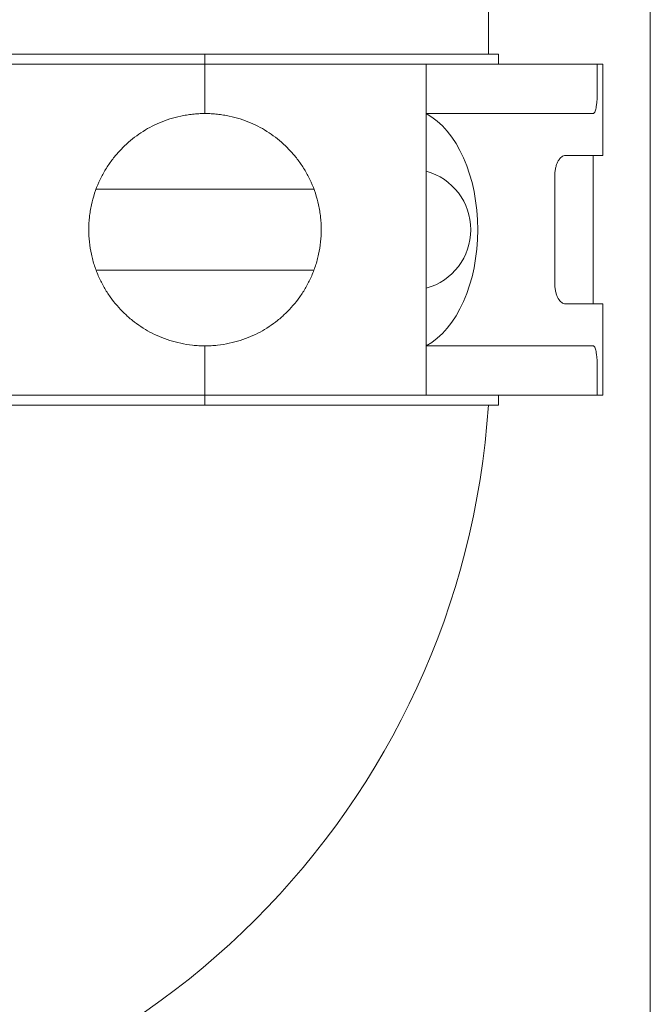
# Model space of a CAD drawing. Units: inches. Extents: x -3486 to 0, y 0 to 1470.
# Drawn here: x -1357 to -1353, y 1321 to 1327 of the extents above; entities that cross this region are included whole.
import ezdxf

# ---------------------------------------------------------------- set-up
doc = ezdxf.new("R2010")
doc.units = ezdxf.units.IN
doc.header["$MEASUREMENT"] = 0
doc.layers.add('1', color=7, linetype='Continuous', lineweight=18)

msp = doc.modelspace()

# ---------------------------------------------------------------- linework, layer by layer
at = {"layer": '1'}
for p, q in [((-1352.8666042, 1295.0362659), (-1352.8666042, 1466.8320256)), ((-1353.8666042, 1327.2784571), (-1353.8666042, 1337.2784571)), ((-1353.8041042, 1327.2784571), (-1357.4291042, 1327.2784571)), ((-1357.3041042, 1327.2784571), (-1353.9291042, 1327.2784571)), ((-1355.6166042, 1327.2172826), (-1355.6166042, 1327.2784571)), ((-1353.8041042, 1327.2784571), (-1353.8041042, 1327.2172826)), ((-1356.9832359, 1327.2172826), (-1355.6166042, 1327.2172826)), ((-1355.6166042, 1326.9115531), (-1355.6166042, 1327.2172826)), ((-1354.2499724, 1327.2172826), (-1355.6166042, 1327.2172826)), ((-1354.2499724, 1326.6932619), (-1354.2499724, 1327.2172826)), ((-1354.2499724, 1327.2172826), (-1353.8789192, 1327.2172826)), ((-1353.7605283, 1327.2172826), (-1353.8789192, 1327.2172826)), ((-1353.7605283, 1327.2172826), (-1353.1945684, 1327.2172826)), ((-1353.1945684, 1327.0337589), (-1353.1945684, 1327.2172826)), ((-1353.1587125, 1327.2172826), (-1353.1945684, 1327.2172826)), ((-1353.1587125, 1327.2172826), (-1353.1587125, 1326.6525395)), ((-1354.2499724, 1326.9115531), (-1354.2499724, 1325.4759076)), ((-1354.2499724, 1325.4759076), (-1354.2499724, 1326.9115531)), ((-1353.4723946, 1326.9114098), (-1354.2499724, 1326.9114098)), ((-1353.4723946, 1326.9114098), (-1353.2204041, 1326.9114098)), ((-1353.1587125, 1326.6525395), (-1353.3905947, 1326.6525395)), ((-1353.2198871, 1325.7349212), (-1353.2198871, 1326.6525395)), ((-1354.2499724, 1326.5551512), (-1354.2499724, 1325.8323096)), ((-1354.2499724, 1326.5049047), (-1354.2499724, 1325.882556)), ((-1353.4562214, 1325.8572703), (-1353.4562214, 1326.5301904)), ((-1354.9437122, 1326.4437304), (-1356.2894961, 1326.4437304)), ((-1356.289483, 1325.9437304), (-1354.9437253, 1325.9437304)), ((-1354.2499724, 1325.6941988), (-1354.2499724, 1325.1701782)), ((-1353.1587125, 1325.7349212), (-1353.3905947, 1325.7349212)), ((-1353.1587125, 1325.1701782), (-1353.1587125, 1325.7349212)), ((-1355.6166042, 1325.4759076), (-1355.6166042, 1325.1701782)), ((-1353.4723946, 1325.4760509), (-1354.2499724, 1325.4760509)), ((-1353.4723946, 1325.4760509), (-1353.2204041, 1325.4760509)), ((-1353.1945684, 1325.3537018), (-1353.1945684, 1325.1701782)), ((-1356.9832359, 1325.1701782), (-1355.6166042, 1325.1701782)), ((-1355.6166042, 1325.1701782), (-1355.6166042, 1325.1090036)), ((-1354.2499724, 1325.1701782), (-1355.6166042, 1325.1701782)), ((-1354.2499724, 1325.1701782), (-1353.8789192, 1325.1701782)), ((-1353.7605283, 1325.1701782), (-1353.8789192, 1325.1701782)), ((-1353.8041042, 1325.1090036), (-1353.8041042, 1325.1701782)), ((-1353.7605283, 1325.1701782), (-1353.1945684, 1325.1701782)), ((-1353.1587125, 1325.1701782), (-1353.1945684, 1325.1701782)), ((-1353.8041042, 1325.1090036), (-1357.4291042, 1325.1090036)), ((-1357.3666042, 1325.1090036), (-1353.8666042, 1325.1090036))]:
    msp.add_line(p, q, dxfattribs=at)
for centre, radius, start, end in [((-1354.3499724, 1326.1937304), 0.375, 0, 74.53399005), ((-1354.3499724, 1326.1937304), 0.375, 285.46600995, 0), ((-1358.8068505, 1325.4300919), 4.9506699, 273.71867463, 356.28132671)]:
    msp.add_arc(centre, radius, start, end, dxfattribs=at)
msp.add_ellipse((-1354.3936118, 1326.1937304), major_axis=(0, -0.7551681), ratio=0.611286044, start_param=0.316414509, end_param=2.825178145, dxfattribs=at)
for points, knots in [([(-1353.220404, 1326.9114098), (-1353.2184916, 1326.9114098), (-1353.2166533, 1326.9121761), (-1353.2131152, 1326.9151942), (-1353.2113994, 1326.9174784), (-1353.2081838, 1326.9234929), (-1353.2066941, 1326.927183), (-1353.2039291, 1326.9359242), (-1353.202644, 1326.9410403), (-1353.2003749, 1326.9522764), (-1353.1993785, 1326.9584158), (-1353.1976419, 1326.9717594), (-1353.1969085, 1326.9789508), (-1353.1951669, 1327.0011819), (-1353.1945684, 1327.0174075), (-1353.1945684, 1327.0337589)], [0, 0, 0, 0, 0.125, 0.125, 0.25, 0.25, 0.375, 0.375, 0.5, 0.5, 0.625, 0.625, 0.75, 0.75, 1, 1, 1, 1]), ([(-1355.6166042, 1326.9115531), (-1355.6294916, 1326.9115531), (-1355.6425366, 1326.9112002), (-1355.6682654, 1326.9098076), (-1355.6809335, 1326.9087753), (-1355.7059252, 1326.9060851), (-1355.718249, 1326.9044271), (-1355.7425983, 1326.9005168), (-1355.7546472, 1326.8982568), (-1355.7898346, 1326.8907498), (-1355.8122411, 1326.8847541), (-1355.8556286, 1326.870971), (-1355.8766036, 1326.8631802), (-1355.9174916, 1326.8458266), (-1355.9373298, 1326.8362848), (-1355.9755868, 1326.8157212), (-1355.9940818, 1326.8046664), (-1356.0479392, 1326.7691176), (-1356.0817033, 1326.7422702), (-1356.129427, 1326.6964909), (-1356.1449025, 1326.6802243), (-1356.1743264, 1326.6461918), (-1356.1883155, 1326.6284003), (-1356.2148076, 1326.5911526), (-1356.227311, 1326.5716971), (-1356.2507243, 1326.5309446), (-1356.261691, 1326.5095182), (-1356.2914865, 1326.4430521), (-1356.3071027, 1326.3963345), (-1356.3206111, 1326.3344579), (-1356.3230163, 1326.3218536), (-1356.3271385, 1326.2965635), (-1356.3288561, 1326.2838948), (-1356.3329897, 1326.2458186), (-1356.3343891, 1326.2203411), (-1356.3344632, 1326.1691984), (-1356.3331323, 1326.1434795), (-1356.3276616, 1326.0920689), (-1356.3235863, 1326.0669193), (-1356.312951, 1326.0176459), (-1356.3063903, 1325.9935224), (-1356.2908772, 1325.946255), (-1356.2819204, 1325.9231584), (-1356.2621923, 1325.8789753), (-1356.2513741, 1325.8577358), (-1356.2279611, 1325.8168114), (-1356.2153032, 1325.7970419), (-1356.1752184, 1325.7405738), (-1356.1459442, 1325.7069108), (-1356.0985252, 1325.6612806), (-1356.0821265, 1325.6468911), (-1356.0481014, 1325.6196621), (-1356.0304047, 1325.6067804), (-1355.9760426, 1325.5708658), (-1355.9380747, 1325.5504094), (-1355.8773463, 1325.5245765), (-1355.8564626, 1325.5167816), (-1355.8129204, 1325.5028964), (-1355.7901101, 1325.4967801), (-1355.7432316, 1325.4867583), (-1355.7190735, 1325.4828074), (-1355.6812907, 1325.4787159), (-1355.6684212, 1325.4776639), (-1355.6426401, 1325.4762638), (-1355.6296462, 1325.4759076), (-1355.6166042, 1325.4759076)], [0, 0, 0, 0, 0.015625, 0.015625, 0.03125, 0.03125, 0.046875, 0.046875, 0.0625, 0.0625, 0.09375, 0.09375, 0.125, 0.125, 0.15625, 0.15625, 0.1875, 0.1875, 0.25, 0.25, 0.28125, 0.28125, 0.3125, 0.3125, 0.34375, 0.34375, 0.375, 0.375, 0.4375, 0.4375, 0.453125, 0.453125, 0.46875, 0.46875, 0.5, 0.5, 0.53125, 0.53125, 0.5625, 0.5625, 0.59375, 0.59375, 0.625, 0.625, 0.65625, 0.65625, 0.6875, 0.6875, 0.75, 0.75, 0.78125, 0.78125, 0.8125, 0.8125, 0.875, 0.875, 0.90625, 0.90625, 0.9375, 0.9375, 0.96875, 0.96875, 0.984375, 0.984375, 1, 1, 1, 1]), ([(-1355.6166042, 1326.9115531), (-1355.6037167, 1326.9115531), (-1355.5906717, 1326.9112002), (-1355.5649429, 1326.9098076), (-1355.5522748, 1326.9087753), (-1355.5272831, 1326.9060851), (-1355.5149593, 1326.9044271), (-1355.49061, 1326.9005168), (-1355.4785611, 1326.8982568), (-1355.4433737, 1326.8907498), (-1355.4209673, 1326.8847541), (-1355.3775797, 1326.870971), (-1355.3566048, 1326.8631802), (-1355.3157167, 1326.8458266), (-1355.2958785, 1326.8362848), (-1355.2576215, 1326.8157212), (-1355.2391265, 1326.8046664), (-1355.1852692, 1326.7691176), (-1355.151505, 1326.7422702), (-1355.1037813, 1326.6964909), (-1355.0883058, 1326.6802243), (-1355.0588819, 1326.6461918), (-1355.0448928, 1326.6284003), (-1355.0184007, 1326.5911526), (-1355.0058973, 1326.5716971), (-1354.982484, 1326.5309446), (-1354.9715173, 1326.5095182), (-1354.9417218, 1326.4430521), (-1354.9261056, 1326.3963345), (-1354.9125973, 1326.3344579), (-1354.910192, 1326.3218536), (-1354.9060699, 1326.2965635), (-1354.9043522, 1326.2838948), (-1354.9002186, 1326.2458186), (-1354.8988192, 1326.2203411), (-1354.8987451, 1326.1691984), (-1354.900076, 1326.1434795), (-1354.9055467, 1326.0920689), (-1354.9096221, 1326.0669193), (-1354.9202573, 1326.0176459), (-1354.926818, 1325.9935224), (-1354.9423311, 1325.946255), (-1354.9512879, 1325.9231584), (-1354.971016, 1325.8789753), (-1354.9818342, 1325.8577358), (-1355.0052472, 1325.8168114), (-1355.0179051, 1325.7970419), (-1355.0579899, 1325.7405738), (-1355.0872641, 1325.7069108), (-1355.1346831, 1325.6612806), (-1355.1510818, 1325.6468911), (-1355.1851069, 1325.6196621), (-1355.2028036, 1325.6067804), (-1355.2571657, 1325.5708658), (-1355.2951336, 1325.5504094), (-1355.355862, 1325.5245765), (-1355.3767457, 1325.5167816), (-1355.4202879, 1325.5028964), (-1355.4430982, 1325.4967801), (-1355.4899767, 1325.4867583), (-1355.5141348, 1325.4828074), (-1355.5519176, 1325.4787159), (-1355.5647871, 1325.4776639), (-1355.5905682, 1325.4762638), (-1355.6035621, 1325.4759076), (-1355.6166042, 1325.4759076)], [0, 0, 0, 0, 0.015625, 0.015625, 0.03125, 0.03125, 0.046875, 0.046875, 0.0625, 0.0625, 0.09375, 0.09375, 0.125, 0.125, 0.15625, 0.15625, 0.1875, 0.1875, 0.25, 0.25, 0.28125, 0.28125, 0.3125, 0.3125, 0.34375, 0.34375, 0.375, 0.375, 0.4375, 0.4375, 0.453125, 0.453125, 0.46875, 0.46875, 0.5, 0.5, 0.53125, 0.53125, 0.5625, 0.5625, 0.59375, 0.59375, 0.625, 0.625, 0.65625, 0.65625, 0.6875, 0.6875, 0.75, 0.75, 0.78125, 0.78125, 0.8125, 0.8125, 0.875, 0.875, 0.90625, 0.90625, 0.9375, 0.9375, 0.96875, 0.96875, 0.984375, 0.984375, 1, 1, 1, 1]), ([(-1353.4562214, 1326.5301904), (-1353.4562214, 1326.5388231), (-1353.4556991, 1326.5472713), (-1353.4536813, 1326.5638217), (-1353.4521601, 1326.5719771), (-1353.4483375, 1326.5871736), (-1353.4460171, 1326.5943494), (-1353.4406989, 1326.6076828), (-1353.437761, 1326.6137056), (-1353.4314089, 1326.6245875), (-1353.427973, 1326.6294562), (-1353.4209078, 1326.637747), (-1353.4172527, 1326.6412214), (-1353.4097233, 1326.6468614), (-1353.4058853, 1326.6489886), (-1353.3982485, 1326.6518177), (-1353.394424, 1326.6525395), (-1353.3905948, 1326.6525395)], [0, 0, 0, 0, 0.125, 0.125, 0.25, 0.25, 0.375, 0.375, 0.5, 0.5, 0.625, 0.625, 0.75, 0.75, 0.875, 0.875, 1, 1, 1, 1]), ([(-1353.3905948, 1325.7349212), (-1353.3982679, 1325.7349212), (-1353.4059076, 1325.7377426), (-1353.4210579, 1325.7490882), (-1353.4281365, 1325.7572774), (-1353.437773, 1325.7737706), (-1353.440705, 1325.7798029), (-1353.4459548, 1325.7929456), (-1353.4482879, 1325.8001074), (-1353.452162, 1325.8154743), (-1353.4536488, 1325.8234437), (-1353.4556806, 1325.8399678), (-1353.4562214, 1325.8486093), (-1353.4562214, 1325.8572703)], [0, 0, 0, 0, 0.25, 0.25, 0.5, 0.5, 0.625, 0.625, 0.75, 0.75, 0.875, 0.875, 1, 1, 1, 1]), ([(-1353.220404, 1325.4760509), (-1353.2184916, 1325.4760509), (-1353.2166533, 1325.4752847), (-1353.2131152, 1325.4722666), (-1353.2113994, 1325.4699823), (-1353.2081838, 1325.4639678), (-1353.2066941, 1325.4602777), (-1353.2039291, 1325.4515365), (-1353.202644, 1325.4464204), (-1353.2003749, 1325.4351844), (-1353.1993785, 1325.4290449), (-1353.1976419, 1325.4157013), (-1353.1969085, 1325.4085099), (-1353.1951669, 1325.3862789), (-1353.1945684, 1325.3700533), (-1353.1945684, 1325.3537018)], [0, 0, 0, 0, 0.125, 0.125, 0.25, 0.25, 0.375, 0.375, 0.5, 0.5, 0.625, 0.625, 0.75, 0.75, 1, 1, 1, 1])]:
    msp.add_open_spline(points, degree=3, knots=knots, dxfattribs=at)

doc.saveas('drawing.dxf')
